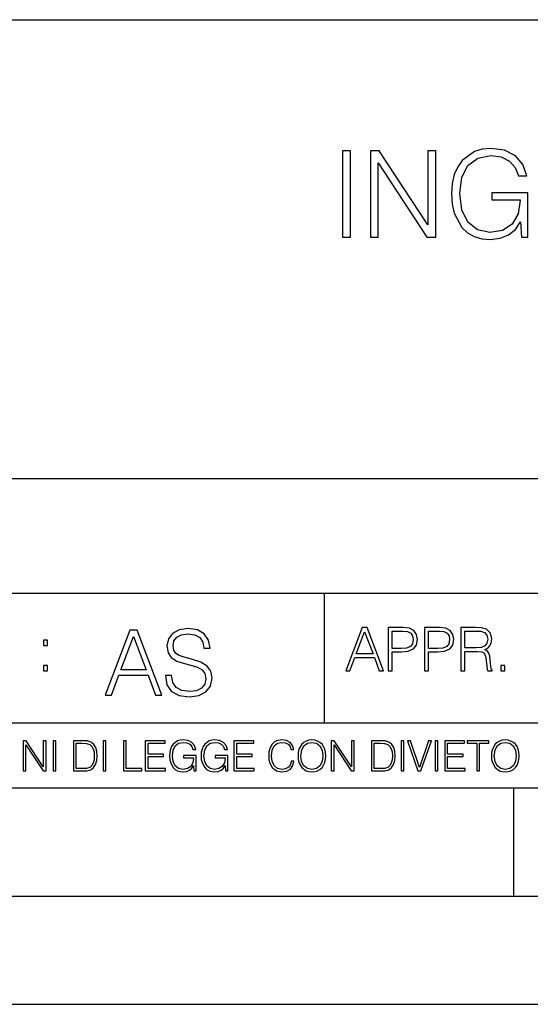
# Model space of a CAD drawing. Extents: x 0 to 420, y 0 to 297.
# Drawn here: x 291 to 315, y 0 to 46 of the extents above; entities that cross this region are included whole.
import ezdxf

# ---------------------------------------------------------------- set-up
doc = ezdxf.new("R2010")
doc.units = 0
doc.layers.get('0').update_dxf_attribs({"linetype": 'CONTINUOUS'})

msp = doc.modelspace()

# ---------------------------------------------------------------- linework, layer by layer
at = {"color": 7}
for p, q in [((234.999802, 45.500252), (410, 45.500252)), ((254.999802, 24.300249), (410, 24.300249)), ((234.999802, 19.00025), (329.999786, 19.00025)), ((304.999786, 13.00025), (304.999786, 19.00025)), ((234.999802, 13.00025), (410, 13.00025)), ((25.000401, 9.99976), (410, 9.99976)), ((234.999802, 10.00025), (410, 10.00025)), ((313.75, 4.99976), (313.75, 9.99976)), ((267.5, 4.99976), (415, 4.99976)), ((0, 0), (420, 0)), ((0, 0), (420, 0))]:
    msp.add_line(p, q, dxfattribs=at)
for points in [[(305.828217, 35.447609), (306.195404, 35.447609), (306.195404, 39.447609), (305.828217, 39.447609)], [(307.118896, 35.447609), (307.486084, 35.447609), (307.486084, 38.880154), (309.733643, 35.447609), (310.139771, 35.447609), (310.139771, 39.447609), (309.772583, 39.447609), (309.772583, 36.015064), (307.525024, 39.447609), (307.118896, 39.447609)], [(314.095276, 35.447609), (314.390106, 35.447609), (314.390106, 37.500462), (312.72113, 37.500462), (312.72113, 37.172226), (314.039642, 37.172226), (314.039642, 37.155537), (313.945068, 36.521324), (313.666901, 36.054008), (313.227386, 35.764717), (312.64325, 35.664577), (312.064667, 35.786968), (311.625153, 36.143021), (311.341431, 36.710472), (311.246857, 37.461517), (311.341431, 38.218124), (311.625153, 38.76889), (312.075806, 39.10825), (312.687744, 39.225079), (313.15506, 39.158318), (313.53894, 38.969166), (313.811523, 38.674313), (313.961731, 38.284882), (314.340057, 38.284882), (314.162018, 38.813396), (313.817108, 39.213951), (313.316406, 39.464298), (312.68219, 39.55331), (312.287201, 39.51437), (311.931152, 39.408665), (311.363678, 38.996983), (311.152283, 38.696568), (310.996521, 38.340515), (310.896362, 37.923271), (310.868561, 37.455956), (310.896362, 36.983074), (310.990967, 36.56583), (311.347015, 35.898235), (311.602905, 35.65345), (311.914459, 35.480988), (312.264954, 35.375286), (312.659943, 35.336342), (313.110565, 35.397541), (313.505554, 35.55331), (313.822662, 35.809223), (314.056335, 36.154144)], [(297.653656, 15.195244), (297.653656, 15.174381), (297.724579, 14.757135), (297.941559, 14.452546), (298.292053, 14.268957), (298.771881, 14.202198), (299.20163, 14.264785), (299.5271, 14.435856), (299.731537, 14.707066), (299.806641, 15.07007), (299.74823, 15.39135), (299.577148, 15.633352), (299.285095, 15.812768), (298.863678, 15.950459), (298.513184, 16.038082), (298.283691, 16.113186), (298.129333, 16.217497), (298.037537, 16.35936), (298.008331, 16.551294), (298.050049, 16.789124), (298.183563, 16.96854), (298.400543, 17.077024), (298.696777, 17.11875), (299.005524, 17.072851), (299.239197, 16.943506), (299.381042, 16.734882), (299.435303, 16.451155), (299.719025, 16.451155), (299.643921, 16.835022), (299.443634, 17.122921), (299.130707, 17.302338), (298.70929, 17.364923), (298.296204, 17.302338), (297.987457, 17.13961), (297.791351, 16.885092), (297.724579, 16.559639), (297.774658, 16.242533), (297.924866, 16.021391), (298.179382, 15.862838), (298.542389, 15.746009), (298.826111, 15.675077), (299.139069, 15.574938), (299.356018, 15.453937), (299.481201, 15.282866), (299.522919, 15.040863), (299.472839, 14.794687), (299.326813, 14.606927), (299.09317, 14.485926), (298.776062, 14.448374), (298.417206, 14.498443), (298.154358, 14.644479), (297.991638, 14.878137), (297.937378, 15.195244)], [(305.98587, 15.412767), (306.177826, 15.412767), (306.405914, 16.024729), (307.307159, 16.024729), (307.532471, 15.412767), (307.724396, 15.412767), (306.965027, 17.412767), (306.74527, 17.412767)], [(307.935822, 15.412767), (308.119385, 15.412767), (308.119385, 16.28064), (308.544983, 16.28064), (308.870453, 16.314018), (309.104095, 16.419722), (309.243195, 16.597746), (309.290466, 16.850876), (309.248749, 17.095661), (309.123566, 17.270905), (308.920502, 17.376606), (308.634003, 17.412767), (307.935822, 17.412767)], [(309.615906, 15.412767), (309.7995, 15.412767), (309.7995, 16.28064), (310.225098, 16.28064), (310.550537, 16.314018), (310.78421, 16.419722), (310.923279, 16.597746), (310.970581, 16.850876), (310.928864, 17.095661), (310.80368, 17.270905), (310.600616, 17.376606), (310.314117, 17.412767), (309.615906, 17.412767)], [(311.296021, 15.412767), (311.479614, 15.412767), (311.479614, 16.308456), (312.063751, 16.308456), (312.261261, 16.288984), (312.380859, 16.222225), (312.442078, 16.091488), (312.472656, 15.882865), (312.494934, 15.618608), (312.511597, 15.493435), (312.539429, 15.412767), (312.742493, 15.412767), (312.742493, 15.440584), (312.700775, 15.504561), (312.678497, 15.624172), (312.653473, 15.924589), (312.634003, 16.094269), (312.597839, 16.225006), (312.525513, 16.322365), (312.403137, 16.389124), (312.539429, 16.461447), (312.642334, 16.567148), (312.703552, 16.709013), (312.7258, 16.881474), (312.661804, 17.148512), (312.481018, 17.3321), (312.247345, 17.401642), (311.963623, 17.412767), (311.296021, 17.412767)], [(294.874786, 14.285647), (295.162689, 14.285647), (295.504852, 15.203588), (296.85672, 15.203588), (297.194672, 14.285647), (297.482574, 14.285647), (296.343506, 17.285646), (296.013885, 17.285646)], [(295.596649, 15.449764), (296.176605, 16.993574), (296.760742, 15.449764)], [(306.467102, 16.188845), (306.85376, 17.218052), (307.243195, 16.188845)], [(308.119385, 16.444756), (308.119385, 17.24865), (308.625641, 17.24865), (308.837067, 17.223616), (308.984497, 17.151293), (309.070709, 17.0289), (309.101318, 16.853657), (309.065155, 16.661724), (308.965027, 16.536551), (308.792542, 16.464228), (308.54776, 16.444756)], [(309.7995, 16.444756), (309.7995, 17.24865), (310.305756, 17.24865), (310.517181, 17.223616), (310.664612, 17.151293), (310.750824, 17.0289), (310.781433, 16.853657), (310.74527, 16.661724), (310.645142, 16.536551), (310.472656, 16.464228), (310.227875, 16.444756)], [(311.479614, 16.472572), (311.479614, 17.24865), (311.999786, 17.24865), (312.216766, 17.237524), (312.386444, 17.17911), (312.494934, 17.051155), (312.536652, 16.87591), (312.503265, 16.689541), (312.408691, 16.564367), (312.244568, 16.492044), (312.010925, 16.472572)], [(292.026215, 16.581057), (292.209808, 16.581057), (292.209808, 16.828623), (292.026215, 16.828623)], [(292.026215, 15.412767), (292.209808, 15.412767), (292.209808, 15.660334), (292.026215, 15.660334)], [(313.151398, 15.412767), (313.334961, 15.412767), (313.334961, 15.660334), (313.151398, 15.660334)], [(291.086395, 10.781829), (291.214905, 10.781829), (291.214905, 11.98322), (292.001556, 10.781829), (292.143707, 10.781829), (292.143707, 12.181828), (292.015198, 12.181828), (292.015198, 10.980438), (291.228546, 12.181828), (291.086395, 12.181828)], [(292.466919, 10.781829), (292.595459, 10.781829), (292.595459, 12.181828), (292.466919, 12.181828)], [(293.734528, 12.181828), (293.405457, 12.181828), (293.405457, 10.781829), (293.790985, 10.781829), (294.028534, 10.791565), (294.209625, 10.842191), (294.334259, 10.939548), (294.427704, 11.079742), (294.484192, 11.260827), (294.503662, 11.48475), (294.484192, 11.693094), (294.433563, 11.866391), (294.349823, 12.004639), (294.238831, 12.10589), (294.053864, 12.170146), (293.829926, 12.181828)], [(293.533966, 10.89671), (293.533966, 12.066947), (293.790985, 12.066947), (294.005188, 12.057211), (294.168732, 12.004639), (294.256348, 11.920911), (294.318665, 11.806029), (294.357605, 11.659993), (294.371246, 11.480855), (294.357605, 11.293929), (294.318665, 11.143998), (294.252472, 11.029117), (294.158997, 10.949284), (294.007141, 10.904499), (293.804626, 10.89671)], [(294.772369, 10.781829), (294.900879, 10.781829), (294.900879, 12.181828), (294.772369, 12.181828)], [(295.710876, 10.781829), (296.557892, 10.781829), (296.557892, 10.89671), (295.839386, 10.89671), (295.839386, 12.181828), (295.710876, 12.181828)], [(296.723389, 10.781829), (297.663879, 10.781829), (297.663879, 10.89671), (296.851898, 10.89671), (296.851898, 11.443859), (297.572357, 11.443859), (297.572357, 11.558742), (296.851898, 11.558742), (296.851898, 12.066947), (297.640503, 12.066947), (297.640503, 12.181828), (296.723389, 12.181828)], [(298.972351, 10.781829), (299.075562, 10.781829), (299.075562, 11.500327), (298.491394, 11.500327), (298.491394, 11.385445), (298.952881, 11.385445), (298.952881, 11.379603), (298.919769, 11.157629), (298.822418, 10.994068), (298.66861, 10.892817), (298.464142, 10.857768), (298.261658, 10.900605), (298.107819, 11.025223), (298.008514, 11.223831), (297.975403, 11.486697), (298.008514, 11.751509), (298.107819, 11.944277), (298.265533, 12.063053), (298.479736, 12.103943), (298.64328, 12.080577), (298.777649, 12.014374), (298.873047, 11.911175), (298.925629, 11.774875), (299.058044, 11.774875), (298.995728, 11.959854), (298.875, 12.100049), (298.699768, 12.187671), (298.477783, 12.218824), (298.339539, 12.205194), (298.214905, 12.168199), (298.016296, 12.02411), (297.942322, 11.918963), (297.887787, 11.794346), (297.852753, 11.64831), (297.843018, 11.48475), (297.852753, 11.319242), (297.885834, 11.173205), (298.010468, 10.939548), (298.100037, 10.853873), (298.209076, 10.793511), (298.331726, 10.756516), (298.470001, 10.742886), (298.627716, 10.764304), (298.765961, 10.818825), (298.876953, 10.908394), (298.95874, 11.029117)], [(300.430786, 10.781829), (300.533966, 10.781829), (300.533966, 11.500327), (299.949829, 11.500327), (299.949829, 11.385445), (300.411316, 11.385445), (300.411316, 11.379603), (300.378204, 11.157629), (300.280853, 10.994068), (300.127014, 10.892817), (299.922577, 10.857768), (299.720062, 10.900605), (299.566223, 11.025223), (299.466919, 11.223831), (299.433838, 11.486697), (299.466919, 11.751509), (299.566223, 11.944277), (299.723969, 12.063053), (299.938141, 12.103943), (300.101715, 12.080577), (300.236053, 12.014374), (300.331482, 11.911175), (300.384033, 11.774875), (300.516449, 11.774875), (300.454132, 11.959854), (300.333405, 12.100049), (300.158173, 12.187671), (299.936188, 12.218824), (299.797943, 12.205194), (299.67334, 12.168199), (299.474731, 12.02411), (299.400726, 11.918963), (299.346222, 11.794346), (299.311157, 11.64831), (299.301422, 11.48475), (299.311157, 11.319242), (299.344269, 11.173205), (299.468872, 10.939548), (299.558441, 10.853873), (299.66748, 10.793511), (299.790161, 10.756516), (299.928406, 10.742886), (300.086121, 10.764304), (300.224365, 10.818825), (300.335358, 10.908394), (300.417145, 11.029117)], [(300.818268, 10.781829), (301.758728, 10.781829), (301.758728, 10.89671), (300.946777, 10.89671), (300.946777, 11.443859), (301.667206, 11.443859), (301.667206, 11.558742), (300.946777, 11.558742), (300.946777, 12.066947), (301.735352, 12.066947), (301.735352, 12.181828), (300.818268, 12.181828)], [(303.464417, 11.239408), (303.425476, 11.077795), (303.33786, 10.957072), (303.207397, 10.88308), (303.039948, 10.857768), (302.837463, 10.898658), (302.685577, 11.019381), (302.588196, 11.21799), (302.555115, 11.486697), (302.588196, 11.751509), (302.683624, 11.944277), (302.833557, 12.063053), (303.036072, 12.103943), (303.19574, 12.080577), (303.322296, 12.014374), (303.409912, 11.909228), (303.450806, 11.772927), (303.577362, 11.772927), (303.53064, 11.955959), (303.419647, 12.096154), (303.252197, 12.185723), (303.036072, 12.218824), (302.782928, 12.168199), (302.677795, 12.107838), (302.588196, 12.02411), (302.465546, 11.794346), (302.432434, 11.64831), (302.422699, 11.48475), (302.432434, 11.317295), (302.465546, 11.171259), (302.586273, 10.937601), (302.779022, 10.791565), (303.032166, 10.742886), (303.256073, 10.777935), (303.427429, 10.873344), (303.540375, 11.029117), (303.591003, 11.239408)], [(303.777924, 11.480855), (303.787659, 11.315348), (303.822693, 11.171259), (303.951233, 10.939548), (304.153717, 10.793511), (304.27832, 10.756516), (304.418518, 10.742886), (304.556763, 10.756516), (304.681396, 10.793511), (304.792389, 10.853873), (304.885864, 10.939548), (304.959839, 11.044694), (305.014343, 11.171259), (305.047455, 11.315348), (305.061096, 11.480855), (305.049408, 11.644416), (305.014343, 11.788505), (304.959839, 11.91507), (304.885864, 12.022162), (304.792389, 12.10589), (304.681396, 12.166252), (304.556763, 12.205194), (304.418518, 12.218824), (304.27832, 12.205194), (304.153717, 12.166252), (304.044678, 12.10589), (303.951233, 12.022162), (303.822693, 11.788505), (303.787659, 11.642468)], [(303.910339, 11.480855), (303.947327, 11.741774), (304.050537, 11.938436), (304.212128, 12.061106), (304.418518, 12.103943), (304.626892, 12.061106), (304.78656, 11.938436), (304.891693, 11.74372), (304.92868, 11.480855), (304.891693, 11.216043), (304.78656, 11.021328), (304.626892, 10.898658), (304.418518, 10.857768), (304.210205, 10.898658), (304.050537, 11.021328), (303.945374, 11.216043)], [(305.312256, 10.781829), (305.440796, 10.781829), (305.440796, 11.98322), (306.227417, 10.781829), (306.369568, 10.781829), (306.369568, 12.181828), (306.241058, 12.181828), (306.241058, 10.980438), (305.454407, 12.181828), (305.312256, 12.181828)], [(307.498932, 12.181828), (307.169861, 12.181828), (307.169861, 10.781829), (307.555389, 10.781829), (307.792938, 10.791565), (307.97403, 10.842191), (308.098633, 10.939548), (308.192108, 11.079742), (308.248566, 11.260827), (308.268066, 11.48475), (308.248566, 11.693094), (308.197937, 11.866391), (308.114227, 12.004639), (308.003235, 12.10589), (307.818237, 12.170146), (307.59433, 12.181828)], [(307.29837, 10.89671), (307.29837, 12.066947), (307.555389, 12.066947), (307.769592, 12.057211), (307.933136, 12.004639), (308.020752, 11.920911), (308.083069, 11.806029), (308.122009, 11.659993), (308.135651, 11.480855), (308.122009, 11.293929), (308.083069, 11.143998), (308.016876, 11.029117), (307.923401, 10.949284), (307.771515, 10.904499), (307.569031, 10.89671)], [(308.536743, 10.781829), (308.665283, 10.781829), (308.665283, 12.181828), (308.536743, 12.181828)], [(309.317566, 10.781829), (309.455811, 10.781829), (309.940643, 12.181828), (309.810181, 12.181828), (309.387665, 10.94539), (308.965118, 12.181828), (308.83078, 12.181828)], [(310.104187, 10.781829), (310.232727, 10.781829), (310.232727, 12.181828), (310.104187, 12.181828)], [(310.555939, 10.781829), (311.496399, 10.781829), (311.496399, 10.89671), (310.684448, 10.89671), (310.684448, 11.443859), (311.404907, 11.443859), (311.404907, 11.558742), (310.684448, 11.558742), (310.684448, 12.066947), (311.473053, 12.066947), (311.473053, 12.181828), (310.555939, 12.181828)], [(312.03186, 10.781829), (312.1604, 10.781829), (312.1604, 12.066947), (312.596558, 12.066947), (312.596558, 12.181828), (311.595703, 12.181828), (311.595703, 12.066947), (312.03186, 12.066947)], [(312.709473, 11.480855), (312.719238, 11.315348), (312.754272, 11.171259), (312.882782, 10.939548), (313.085266, 10.793511), (313.2099, 10.756516), (313.350098, 10.742886), (313.488342, 10.756516), (313.612976, 10.793511), (313.723938, 10.853873), (313.817413, 10.939548), (313.891418, 11.044694), (313.945923, 11.171259), (313.979034, 11.315348), (313.992645, 11.480855), (313.980957, 11.644416), (313.945923, 11.788505), (313.891418, 11.91507), (313.817413, 12.022162), (313.723938, 12.10589), (313.612976, 12.166252), (313.488342, 12.205194), (313.350098, 12.218824), (313.2099, 12.205194), (313.085266, 12.166252), (312.976257, 12.10589), (312.882782, 12.022162), (312.754272, 11.788505), (312.719238, 11.642468)], [(312.841888, 11.480855), (312.878876, 11.741774), (312.982086, 11.938436), (313.143707, 12.061106), (313.350098, 12.103943), (313.558441, 12.061106), (313.718109, 11.938436), (313.823242, 11.74372), (313.86026, 11.480855), (313.823242, 11.216043), (313.718109, 11.021328), (313.558441, 10.898658), (313.350098, 10.857768), (313.141754, 10.898658), (312.982086, 11.021328), (312.876953, 11.216043)]]:
    msp.add_lwpolyline(points, close=True, dxfattribs=at)

doc.saveas('drawing.dxf')
